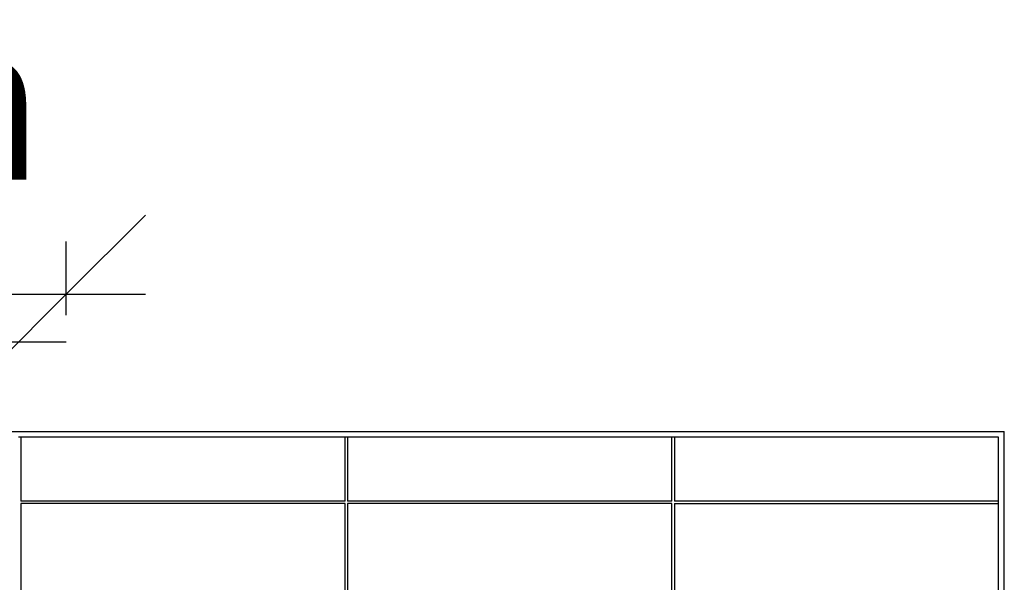
# Model space of a CAD drawing. Units: metres. Extents: x -11.8 to 21.4, y -16.2 to 18.
# Drawn here: x 9.2 to 21.4, y 11.1 to 18 of the extents above; entities that cross this region are included whole.
import ezdxf

# ---------------------------------------------------------------- set-up
doc = ezdxf.new("R2010")
doc.units = ezdxf.units.M
doc.styles.add('Segoe UI', font='Segoe UI')

msp = doc.modelspace()

# ---------------------------------------------------------------- linework, layer by layer
for p, q in [((10.786, 15.597), (9.811, 14.621)), ((9.811, 14.36), (9.811, 15.272)), ((-0.189, 14.621), (9.811, 14.621)), ((9.811, 14.621), (8.836, 13.646)), ((9.811, 14.621), (10.786, 14.621)), ((-0.189, 14.035), (9.811, 14.035)), ((-11.759, 12.928), (21.381, 12.928)), ((21.381, -16.212), (21.381, 12.928)), ((9.251, 12.858), (9.221, 12.858)), ((9.251, 12.858), (9.251, 12.068)), ((13.251, 12.858), (9.251, 12.858)), ((13.251, 12.068), (13.251, 12.858)), ((13.281, 12.858), (13.251, 12.858)), ((13.281, 12.858), (13.281, 12.068)), ((17.281, 12.858), (13.281, 12.858)), ((17.281, 12.068), (17.281, 12.858)), ((17.311, 12.858), (17.281, 12.858)), ((17.311, 12.858), (17.311, 12.068)), ((21.311, 12.858), (17.311, 12.858)), ((21.311, 12.068), (21.311, 12.858)), ((13.251, 12.068), (9.251, 12.068)), ((13.251, 12.038), (9.251, 12.038)), ((9.251, 12.038), (9.251, 8.038)), ((13.251, 8.038), (13.251, 12.038)), ((17.281, 12.068), (13.281, 12.068)), ((17.281, 12.038), (13.281, 12.038)), ((13.281, 12.038), (13.281, 8.038)), ((17.281, 10.888), (17.281, 12.038)), ((21.311, 12.068), (17.311, 12.068)), ((17.311, 12.038), (21.311, 12.038)), ((17.311, 12.038), (17.311, 10.888)), ((21.311, 12.038), (21.311, 12.068)), ((21.311, 8.038), (21.311, 12.038))]:
    msp.add_line(p, q)

# ---------------------------------------------------------------- texts
at = {"insert": (-0.106, 15.426), "char_height": 1.9386, "attachment_point": 7, "style": 'Segoe UI'}
msp.add_mtext('10,00 m', dxfattribs=at)

doc.saveas('drawing.dxf')
